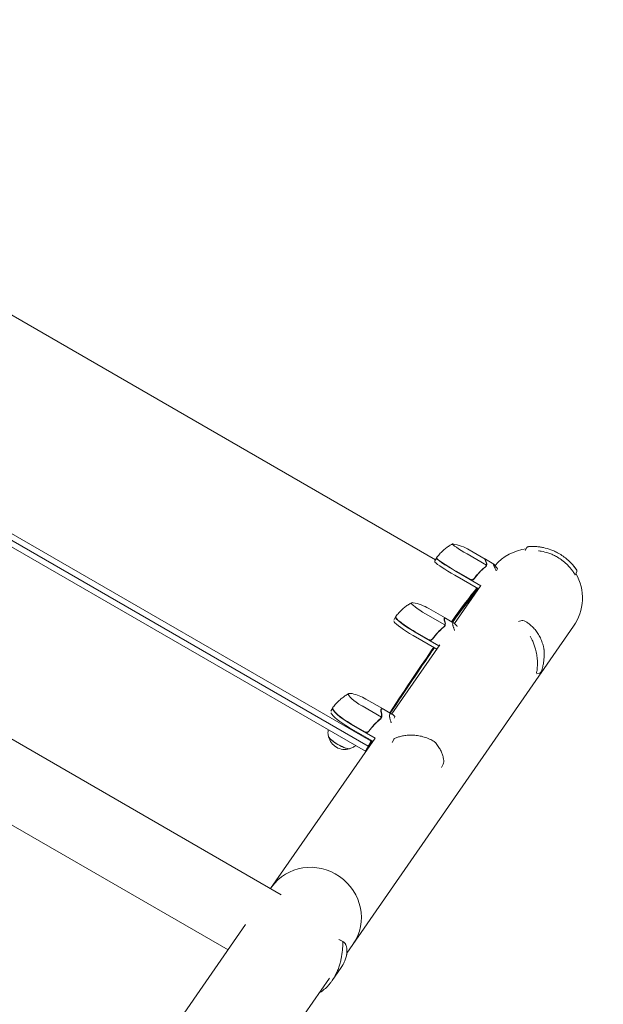
# Model space of a CAD drawing. Units: millimetres. Extents: x -8142 to 8142, y -8142 to 8142.
# Drawn here: x 2571 to 3167, y 3986 to 4993 of the extents above; entities that cross this region are included whole.
import ezdxf

# ---------------------------------------------------------------- set-up
doc = ezdxf.new("R2010")
doc.units = ezdxf.units.MM
doc.header["$LTSCALE"] = 20
doc.layers.add('2d', color=230, linetype='Continuous')

msp = doc.modelspace()

# ---------------------------------------------------------------- linework, layer by layer
at = {"layer": '2d', "lineweight": 0}
for p, q in [((2995.7, 4440.1), (2346.3, 4815.1)), ((2218.4, 4665.3), (2929.9, 4254.6)), ((2924.1, 4244.4), (2213.3, 4654.8)), ((2927, 4249.5), (2215.8, 4660.1)), ((2129.7, 4506.6), (2838, 4097.7)), ((3087.6, 4449.7), (3089.2, 4452.6)), ((2996.7, 4441.9), (2994.7, 4438.5)), ((3028.1, 4446.3), (3047.9, 4434.8)), ((3030.4, 4450.3), (3046.7, 4440.9)), ((3046.7, 4440.7), (3046.5, 4440.3)), ((3047, 4440.7), (3055.4, 4435.8)), ((3047.6, 4433.9), (3047.6, 4433.9)), ((3047.6, 4433.9), (3047.6, 4433.9)), ((3059.3, 4430.8), (3058.7, 4429.7)), ((3039.9, 4410.4), (3015.5, 4424.5)), ((3017.5, 4428), (3042.2, 4413.7)), ((3031.3, 4420.2), (3017.6, 4428.1)), ((3138.5, 4424.9), (3140.2, 4427.8)), ((3015.3, 4374.9), (3042.3, 4413.9)), ((3036.8, 4409.7), (3036.8, 4409.7)), ((2988.9, 4390.4), (3005.7, 4380.7)), ((2953.1, 4378.4), (2955, 4381.8)), ((2985.7, 4384.9), (3005.5, 4373.5)), ((3005, 4380.4), (3004.6, 4379.8)), ((3006, 4380.4), (3014.5, 4375.5)), ((3137, 4372.2), (2905.2, 4038)), ((3005.1, 4372.5), (3005.1, 4372.5)), ((3005.1, 4372.5), (3005.1, 4372.5)), ((3080.6, 4377.2), (3084, 4378.1)), ((2997.2, 4348.9), (2972.9, 4362.8)), ((2974.9, 4366.3), (2999.4, 4352.1)), ((2988.8, 4358.5), (2975, 4366.5)), ((2951.1, 4282.5), (3000.2, 4353.3)), ((3099.3, 4323.5), (3102.4, 4324.4)), ((2920.7, 4290.8), (2940.5, 4279.3)), ((2924.7, 4297.8), (2942.4, 4287.6)), ((2888.8, 4285.5), (2890.7, 4288.9)), ((2940.5, 4287.3), (2940, 4286.4)), ((2942.7, 4287.3), (2951.2, 4282.4)), ((2954.4, 4279.7), (2953.5, 4278.1)), ((2909.8, 4271.9), (2934.1, 4257.9)), ((2923.6, 4264.2), (2909.9, 4272.1)), ((2940.1, 4278.3), (2940.1, 4278.3)), ((2940.1, 4278.3), (2940.1, 4278.3)), ((2931.8, 4254.7), (2907.8, 4268.5)), ((2934.1, 4257.9), (2827.2, 4103.9)), ((2951.4, 4253.5), (2953.1, 4256.5)), ((3002, 4227.9), (3003.4, 4230.5)), ((2478.7, 4217.2), (2783.7, 4041.2)), ((2801.7, 4067.2), (973.2, 1431.2)), ((2897.1, 4051.7), (2901, 4049.7)), ((2898.1, 4051.4), (2901.8, 4049.4)), ((2898.5, 4028.4), (2898.5, 4028.4)), ((2899.3, 4023.1), (2890.2, 4009.9)), ((2887.3, 4012.2), (1056.6, 1373.3)), ((2890.1, 4009.9), (2890.1, 4009.9)), ((2877.3, 3997.8), (2877.7, 3997.7))]:
    msp.add_line(p, q, dxfattribs=at)
at = {"layer": '2d'}
msp.add_circle((0, 0), 8142, dxfattribs=at)
at = {"layer": '2d', "lineweight": 0}
for centre, radius, start, end in [((3005.4, 4407), 50, 60, 80.7622), ((3095.3, 4401.1), 50.8, 97.5665, 139.2286), ((3095.3, 4401.1), 50.8, 74.3366, 74.3666), ((3095.3, 4401.1), 50.8, 325.2503, 29.7561), ((2963.9, 4347.1), 50, 60, 79.5533), ((2899.7, 4254.5), 50, 60, 77.489), ((2903, 4263.2), 17, 193.8581, 286.1419)]:
    msp.add_arc(centre, radius, start, end, dxfattribs=at)
for centre, major_axis, ratio, start_param, end_param in [((3028.7, 4447.3), (15.6, -9), 0.067102, 3.141593, 4.712389), ((3028.7, 4447.3), (15.6, -9), 0.067102, 2.966408, 3.141593), ((3018.3, 4429.4), (-21.7, 12.5), 0.067102, 0, 1.570796), ((3018.4, 4429.6), (21.6, -12.5), 0.067102, 3.137843, 4.712389), ((3018.3, 4429.4), (-21.7, 12.5), 0.067102, 6.222107, 6.283185), ((3016.3, 4426), (21.7, -12.5), 0.067102, 3.425446, 4.712389), ((2987, 4387.1), (15.6, -9), 0.140733, 3.141592, 4.712388), ((2987, 4387.1), (15.6, -9), 0.140733, 2.764325, 3.141592), ((2976.8, 4369.5), (21.6, -12.5), 0.140733, 3.133667, 4.712388), ((2976.7, 4369.3), (-21.7, 12.5), 0.140733, 6.283185, 7.853981), ((2976.7, 4369.3), (-21.7, 12.5), 0.140733, 6.251734, 6.283185), ((2974.7, 4365.9), (21.7, -12.5), 0.140733, 3.425446, 4.712388), ((3084.6, 4376.2), (-0.6, -1.91), 0.956471, 3.141581, 3.141665), ((2922.5, 4294), (15.6, -9), 0.207814, 3.141592, 4.712388), ((2922.5, 4294), (15.6, -9), 0.207814, 2.558537, 3.141592), ((2910.4, 4273), (21.7, -12.5), 0.207814, 3.425446, 4.712388), ((2912.4, 4276.4), (-21.7, 12.5), 0.207814, 6.283185, 7.853981), ((2912.5, 4276.6), (21.6, -12.5), 0.207814, 3.129747, 4.712388), ((2912.4, 4276.4), (-21.7, 12.5), 0.207814, 6.259414, 6.283185), ((2897.4, 4253.5), (-10.8, 6.2), 0.207814, 0.057794, 3.083799), ((2897.4, 4253.5), (-10.7, 6.2), 0.207814, 0.220351, 1.570796), ((2897.4, 4253.5), (-10.7, 6.2), 0.207814, 1.570796, 2.921241), ((2954.9, 4255.5), (0.9, -1.78), 0.896752, 3.141591, 3.141696), ((2994.2, 4251.9), (1.52, 1.3), 0.654267, 6.282783, 6.283156), ((2869.9, 4076.3), (-41.7, 29), 0.959216, 3.141593, 6.283185), ((2869.9, 4076.3), (-41.7, 29), 0.959216, 3.141593, 6.283185)]:
    msp.add_ellipse(centre, major_axis=major_axis, ratio=ratio, start_param=start_param, end_param=end_param, dxfattribs=at)
for points, knots in [([(3013.1, 4456.4), (3012.1, 4455.8), (3011, 4455.2), (3008.8, 4453.7), (3007.7, 4453), (3005.4, 4451.2), (3004.3, 4450.3), (3002.1, 4448.2), (3001, 4447.1), (2998.9, 4444.8), (2997.9, 4443.5), (2996.9, 4442.2)], [3.10061045, 3.10061045, 3.10061045, 3.10061045, 3.10728083, 3.10728083, 3.11395121, 3.11395121, 3.12062159, 3.12062159, 3.12729197, 3.12729197, 3.13396235, 3.13396235, 3.13396235, 3.13396235]), ([(3089.2, 4452.6), (3089.3, 4452.8), (3089.4, 4453), (3089.7, 4453.3), (3089.9, 4453.4), (3090.2, 4453.5), (3090.3, 4453.6), (3090.5, 4453.6), (3090.6, 4453.6), (3090.6, 4453.6), (3090.7, 4453.6), (3090.7, 4453.6), (3090.7, 4453.6), (3090.7, 4453.6), (3090.8, 4453.6), (3090.8, 4453.6), (3090.8, 4453.6), (3090.8, 4453.6), (3090.8, 4453.6), (3090.8, 4453.6), (3090.8, 4453.6), (3090.8, 4453.6), (3090.8, 4453.6), (3090.8, 4453.6), (3090.8, 4453.6), (3090.8, 4453.6), (3090.8, 4453.6), (3090.8, 4453.6), (3090.8, 4453.6), (3090.8, 4453.6), (3090.8, 4453.6), (3090.8, 4453.6)], [0, 0, 0, 0, 0.64491, 0.64491, 1.294996, 1.294996, 1.62735, 1.62735, 1.797925, 1.797925, 1.883788, 1.883788, 1.926809, 1.926809, 1.948392, 1.948392, 1.959454, 1.959454, 1.963608, 1.963608, 1.96561, 1.96561, 1.966611, 1.966611, 1.967614, 1.967614, 1.969638, 1.969638, 1.985814, 1.985814, 2.00848, 2.00848, 2.00848, 2.00848]), ([(3090.8, 4453.6), (3090.8, 4453.6), (3090.8, 4453.6), (3090.8, 4453.6), (3090.8, 4453.6), (3090.9, 4453.7), (3091, 4453.7), (3091.2, 4453.7), (3091.3, 4453.7), (3091.4, 4453.7)], [0.000329727, 0.000329727, 0.000329727, 0.000329727, 0.000443552, 0.000443552, 0.000887104, 0.000887104, 0.001330657, 0.001330657, 0.001774209, 0.001774209, 0.001774209, 0.001774209]), ([(3091.4, 4453.7), (3093.8, 4453.8), (3096.2, 4453.8), (3099.9, 4453.6), (3101.1, 4453.5), (3103, 4453.2), (3103.7, 4453.1), (3104.9, 4452.9), (3105.6, 4452.8), (3108.8, 4452.1), (3111.3, 4451.4), (3115.1, 4450), (3116.4, 4449.4), (3118.3, 4448.6), (3118.9, 4448.3), (3120.2, 4447.6), (3120.8, 4447.3), (3121.4, 4447)], [0, 0, 0, 0, 0.00842341, 0.00842341, 0.01263512, 0.01263512, 0.01474097, 0.01474097, 0.01684682, 0.01684682, 0.02527023, 0.02527023, 0.02948194, 0.02948194, 0.03158779, 0.03158779, 0.03369364, 0.03369364, 0.03369364, 0.03369364]), ([(2996.9, 4442.2), (2996.9, 4442.2), (2996.9, 4442.2), (2996.9, 4442.2), (2996.9, 4442.2), (2996.9, 4442.2), (2996.8, 4442.2), (2996.8, 4442.1), (2996.8, 4442.1), (2996.8, 4442.1), (2996.8, 4442.1), (2996.8, 4442.1)], [3.133962353, 3.133962353, 3.133962353, 3.133962353, 3.134738466, 3.134738466, 3.13551458, 3.13551458, 3.136290693, 3.136290693, 3.137066806, 3.137066806, 3.13784292, 3.13784292, 3.13784292, 3.13784292]), ([(3047.7, 4437.2), (3047.4, 4438), (3047.1, 4438.7), (3046.6, 4439.9), (3046.5, 4440.3), (3046.5, 4440.6)], [0, 0, 0, 0, 0.00517024, 0.00517024, 0.01034048, 0.01034048, 0.01034048, 0.01034048]), ([(3101.3, 4449.4), (3101.5, 4449.4), (3101.7, 4449.4), (3102.6, 4449.2), (3103.2, 4449.1), (3106.5, 4448.5), (3109.1, 4447.9), (3112.4, 4446.7), (3113, 4446.5), (3114.4, 4445.9), (3115, 4445.7), (3117, 4444.8), (3118.2, 4444.2), (3119.5, 4443.5)], [0.01678452, 0.01678452, 0.01678452, 0.01678452, 0.01751949, 0.01751949, 0.01966686, 0.01966686, 0.02825633, 0.02825633, 0.0304037, 0.0304037, 0.03255106, 0.03255106, 0.0368458, 0.0368458, 0.0368458, 0.0368458]), ([(3119.5, 4443.5), (3121.1, 4442.5), (3122.8, 4441.5), (3125.1, 4439.8), (3125.9, 4439.2), (3127.5, 4438), (3128.2, 4437.4), (3130.4, 4435.4), (3131.7, 4434), (3133.6, 4431.9), (3134.2, 4431.1), (3135.4, 4429.6), (3136, 4428.8), (3136.5, 4428.1)], [0.0368458, 0.0368458, 0.0368458, 0.0368458, 0.04265779, 0.04265779, 0.04556378, 0.04556378, 0.04846978, 0.04846978, 0.05428177, 0.05428177, 0.05718776, 0.05718776, 0.06009375, 0.06009375, 0.06009375, 0.06009375]), ([(3121.4, 4447), (3123.1, 4446), (3124.8, 4445), (3128, 4442.7), (3129.5, 4441.5), (3131.7, 4439.6), (3132.4, 4438.9), (3133.8, 4437.5), (3134.5, 4436.8), (3136.5, 4434.7), (3137.7, 4433.2), (3138.8, 4431.7)], [0.03369364, 0.03369364, 0.03369364, 0.03369364, 0.03954639, 0.03954639, 0.04539913, 0.04539913, 0.04832551, 0.04832551, 0.05125188, 0.05125188, 0.05710462, 0.05710462, 0.05710462, 0.05710462]), ([(3046.8, 4433), (3044.7, 4431.3), (3042.7, 4429.5), (3038.8, 4425.5), (3037, 4423.4), (3035.3, 4421)], [0, 0, 0, 0, 0.00859307, 0.00859307, 0.01718614, 0.01718614, 0.01718614, 0.01718614]), ([(3035.3, 4420.8), (3037, 4423.1), (3038.9, 4425.3), (3041.3, 4427.8), (3041.8, 4428.3), (3042.8, 4429.3), (3043.3, 4429.8), (3044.9, 4431.2), (3045.9, 4432.1), (3047, 4432.9)], [0.00267622, 0.00267622, 0.00267622, 0.00267622, 0.01136401, 0.01136401, 0.01353595, 0.01353595, 0.0157079, 0.0157079, 0.0200518, 0.0200518, 0.0200518, 0.0200518]), ([(3046.9, 4432.9), (3046.8, 4432.8), (3046.6, 4432.7), (3046.3, 4432.5), (3046.1, 4432.3), (3045.6, 4432), (3045.4, 4431.8), (3044.9, 4431.4), (3044.6, 4431.1), (3044.3, 4430.9)], [0, 0, 0, 0, 0.001420993, 0.001420993, 0.002841985, 0.002841985, 0.004262978, 0.004262978, 0.005683971, 0.005683971, 0.005683971, 0.005683971]), ([(3047, 4433), (3047.1, 4433.1), (3047.2, 4433.2), (3047.4, 4433.4), (3047.5, 4433.4), (3047.6, 4433.6), (3047.7, 4433.7), (3047.7, 4433.8)], [0, 0, 0, 0, 0.000837367, 0.000837367, 0.001256051, 0.001256051, 0.001674734, 0.001674734, 0.001674734, 0.001674734]), ([(3048, 4435.3), (3048, 4435.6), (3048, 4435.9), (3048, 4436.4), (3048, 4436.6), (3047.9, 4436.9), (3047.8, 4437.1), (3047.7, 4437.2)], [0, 0, 0, 0, 0.00218234, 0.00218234, 0.003273511, 0.003273511, 0.004364681, 0.004364681, 0.004364681, 0.004364681]), ([(3047.7, 4434.2), (3047.7, 4434.3), (3047.7, 4434.3), (3047.8, 4434.5), (3047.9, 4434.6), (3047.9, 4434.8), (3047.9, 4434.9), (3048, 4435.1), (3048, 4435.2), (3048, 4435.3)], [0.000360494, 0.000360494, 0.000360494, 0.000360494, 0.000526793, 0.000526793, 0.001053586, 0.001053586, 0.00158038, 0.00158038, 0.002107173, 0.002107173, 0.002107173, 0.002107173]), ([(3048.2, 4435.1), (3048.2, 4435), (3048.1, 4434.9), (3048.1, 4434.8), (3048.1, 4434.6), (3048, 4434.4), (3048, 4434.3), (3047.9, 4434.1), (3047.8, 4433.9), (3047.7, 4433.8)], [0, 0, 0, 0, 0.00051115, 0.00051115, 0.001022301, 0.001022301, 0.001533451, 0.001533451, 0.002044601, 0.002044601, 0.002044601, 0.002044601]), ([(3047.9, 4437.1), (3048, 4437), (3048.1, 4436.8), (3048.1, 4436.6), (3048.1, 4436.5), (3048.2, 4436.3), (3048.2, 4436.3), (3048.2, 4436.2), (3048.2, 4436.1), (3048.2, 4436.1), (3048.2, 4436.1), (3048.2, 4436.1), (3048.2, 4435.8), (3048.2, 4435.4), (3048.2, 4435.1)], [0, 0, 0, 0, 0.25, 0.25, 0.375, 0.375, 0.4375, 0.46875, 0.484375, 0.492187, 0.492187, 0.5, 0.5, 1, 1, 1, 1]), ([(3057.6, 4429.6), (3057.2, 4430.6), (3056.8, 4431.4), (3056.3, 4432.5), (3056.2, 4432.8), (3056, 4433.3), (3055.9, 4433.5), (3055.8, 4433.7), (3055.7, 4433.8), (3055.7, 4433.9), (3055.3, 4435), (3055.1, 4435.6), (3055.3, 4435.9), (3055.4, 4435.8), (3055.6, 4435.6), (3055.7, 4435.5), (3055.9, 4435.4), (3056, 4435.3), (3056.1, 4435.1), (3056.2, 4435.1), (3056.2, 4435), (3056.8, 4434.3), (3057.7, 4433.2), (3058.8, 4431.6)], [0, 0, 0, 0, 0.125, 0.125, 0.1875, 0.1875, 0.21875, 0.234375, 0.234375, 0.25, 0.25, 0.5, 0.5, 0.625, 0.625, 0.6875, 0.6875, 0.71875, 0.734375, 0.734375, 0.75, 0.75, 1, 1, 1, 1]), ([(3137, 4434), (3137.2, 4433.8), (3137.3, 4433.6), (3137.7, 4433.2), (3137.9, 4433), (3138.5, 4432.1), (3138.9, 4431.5), (3139.5, 4430.7), (3139.8, 4430.4), (3139.9, 4430.1), (3139.9, 4430.1), (3139.9, 4430.1)], [0, 0, 0, 0, 1.653227, 1.653227, 4.133423, 4.133423, 10.761871, 10.761871, 17.248185, 17.248185, 17.5566, 17.5566, 17.5566, 17.5566]), ([(3138.8, 4431.7), (3139, 4431.4), (3139.2, 4431.2), (3139.4, 4430.9), (3139.4, 4430.9), (3139.5, 4430.7), (3139.5, 4430.7), (3139.5, 4430.7)], [0, 0, 0, 0, 0.000903926, 0.000903926, 0.001355889, 0.001355889, 0.001807852, 0.001807852, 0.001807852, 0.001807852]), ([(3139.5, 4430.7), (3139.8, 4430.3), (3140, 4430.1), (3140.1, 4429.9), (3140.1, 4429.9), (3139.9, 4430.1), (3139.8, 4430.2), (3139.7, 4430.5), (3139.6, 4430.6), (3139.5, 4430.7)], [0, 0, 0, 0, 0.00672717, 0.00672717, 0.01345434, 0.01345434, 0.01681793, 0.01681793, 0.01874554, 0.01874554, 0.01874554, 0.01874554]), ([(3035.3, 4420.8), (3035.2, 4420.6), (3035.1, 4420.5), (3034.8, 4420.2), (3034.7, 4420.1), (3034.4, 4419.9), (3034.2, 4419.8), (3033.9, 4419.7), (3033.7, 4419.6), (3033.3, 4419.6), (3033.2, 4419.5), (3032.8, 4419.5), (3032.6, 4419.5), (3032.2, 4419.6), (3032.1, 4419.6), (3031.7, 4419.8), (3031.6, 4419.8), (3031.4, 4419.9)], [0, 0, 0, 0, 0.000547232, 0.000547232, 0.001094464, 0.001094464, 0.001641696, 0.001641696, 0.002188928, 0.002188928, 0.002736159, 0.002736159, 0.003283391, 0.003283391, 0.003830623, 0.003830623, 0.004377855, 0.004377855, 0.004377855, 0.004377855]), ([(3035.3, 4421), (3035.1, 4420.8), (3034.9, 4420.6), (3034.6, 4420.3), (3034.4, 4420.3), (3034.2, 4420.1), (3034.1, 4420.1), (3033.7, 4419.9), (3033.4, 4419.8), (3033, 4419.8), (3032.9, 4419.8), (3032.6, 4419.8), (3032.4, 4419.8), (3032.3, 4419.9)], [0, 0, 0, 0, 0.000839577, 0.000839577, 0.001259366, 0.001259366, 0.001679155, 0.001679155, 0.002518732, 0.002518732, 0.002938521, 0.002938521, 0.00335831, 0.00335831, 0.00335831, 0.00335831]), ([(3035.9, 4421.9), (3035.9, 4421.9), (3036, 4421.9), (3036, 4422), (3036, 4422), (3036.1, 4422.1)], [0.0030788736, 0.0030788736, 0.0030788736, 0.0030788736, 0.0034896044, 0.0034896044, 0.0039881193, 0.0039881193, 0.0039881193, 0.0039881193]), ([(3037, 4423.3), (3036.9, 4423.2), (3036.9, 4423.1), (3036.7, 4422.9), (3036.5, 4422.7), (3036.3, 4422.4), (3036.2, 4422.2), (3036.1, 4422.1)], [0.014209785, 0.014209785, 0.014209785, 0.014209785, 0.014656169, 0.014656169, 0.015703038, 0.015703038, 0.016749907, 0.016749907, 0.016749907, 0.016749907]), ([(3138, 4425.7), (3138, 4425.7), (3137.9, 4425.9), (3137.8, 4426.1), (3137.7, 4426.2), (3137.6, 4426.3), (3137.6, 4426.4), (3137.2, 4427), (3136.9, 4427.5), (3136.5, 4428.1)], [0, 0, 0, 0, 0.001035805, 0.001035805, 0.001553707, 0.001553707, 0.002071609, 0.002071609, 0.004143218, 0.004143218, 0.004143218, 0.004143218]), ([(3138, 4425.7), (3138.3, 4425.3), (3138.4, 4425), (3138.5, 4424.9), (3138.5, 4424.9), (3138.5, 4424.9)], [0.002165612, 0.002165612, 0.002165612, 0.002165612, 0.009105873, 0.009105873, 0.011921924, 0.011921924, 0.011921924, 0.011921924]), ([(3140.1, 4429.9), (3140.1, 4429.9), (3140.1, 4429.9), (3140.1, 4429.9), (3140.1, 4429.9), (3140.1, 4429.9), (3140.1, 4429.9), (3140.1, 4429.9), (3140.1, 4429.9), (3140.1, 4429.9), (3140.1, 4429.9), (3140.1, 4429.9), (3140.1, 4429.9), (3140.1, 4429.9), (3140.1, 4429.9), (3140.1, 4429.9), (3140.1, 4429.9), (3140.1, 4429.9), (3140.1, 4429.9), (3140.1, 4429.9), (3140.1, 4429.9), (3140.1, 4429.9), (3140.1, 4429.9), (3140.1, 4429.9), (3140.1, 4429.8), (3140.1, 4429.8), (3140.2, 4429.7), (3140.3, 4429.5), (3140.4, 4429.3), (3140.4, 4428.9), (3140.4, 4428.6), (3140.3, 4428.2), (3140.3, 4428), (3140.2, 4427.8)], [0, 0, 0, 0, 0.00015, 0.00015, 0.000652, 0.000652, 0.001655, 0.001655, 0.003914, 0.003914, 0.100328, 0.100328, 0.357431, 0.357431, 0.700234, 0.700234, 0.958323, 0.958323, 0.990994, 0.990994, 1.00738, 1.00738, 1.023614, 1.023614, 1.067194, 1.067194, 1.227572, 1.227572, 1.877798, 1.877798, 2.527587, 2.527587, 3.177733, 3.177733, 3.177733, 3.177733]), ([(3037.5, 4409.1), (3037.1, 4408.2), (3036.6, 4407.4), (3035.6, 4405.7), (3035.1, 4404.9), (3034.6, 4404)], [-0.7076056, -0.7076056, -0.7076056, -0.7076056, -0.4200001, -0.4200001, -0.1198654, -0.1198654, -0.1198654, -0.1198654]), ([(2971.5, 4396.3), (2970.5, 4395.7), (2969.4, 4395.1), (2967.2, 4393.7), (2966.1, 4392.9), (2963.8, 4391.2), (2962.7, 4390.2), (2960.5, 4388.2), (2959.4, 4387.1), (2957.3, 4384.7), (2956.2, 4383.5), (2955.3, 4382.2)], [3.05488766, 3.05488766, 3.05488766, 3.05488766, 3.06900304, 3.06900304, 3.08311843, 3.08311843, 3.09723381, 3.09723381, 3.1113492, 3.1113492, 3.12546459, 3.12546459, 3.12546459, 3.12546459]), ([(2955.3, 4382.2), (2955.3, 4382.2), (2955.3, 4382.2), (2955.2, 4382.1), (2955.2, 4382.1), (2955.2, 4382.1), (2955.2, 4382.1), (2955.2, 4382.1), (2955.2, 4382.1), (2955.2, 4382), (2955.2, 4382), (2955.2, 4382)], [3.125464586, 3.125464586, 3.125464586, 3.125464586, 3.127105087, 3.127105087, 3.128745588, 3.128745588, 3.130386089, 3.130386089, 3.132026591, 3.132026591, 3.133667092, 3.133667092, 3.133667092, 3.133667092]), ([(3005, 4380.9), (3005.3, 4380.9), (3005.6, 4380.8), (3006.1, 4380.4), (3006.3, 4380.3), (3006.5, 4380.1)], [0, 0, 0, 0, 0.005170242, 0.005170242, 0.007213777, 0.007213777, 0.007213777, 0.007213777]), ([(3004.4, 4371.6), (3002.2, 4369.8), (3000.2, 4367.9), (2996.3, 4363.9), (2994.4, 4361.7), (2992.7, 4359.4)], [0, 0, 0, 0, 0.00859307, 0.00859307, 0.01718614, 0.01718614, 0.01718614, 0.01718614]), ([(2992.7, 4359.1), (2994.5, 4361.5), (2996.3, 4363.7), (2998.8, 4366.2), (2999.3, 4366.7), (3000.3, 4367.7), (3000.8, 4368.2), (3002.4, 4369.7), (3003.5, 4370.6), (3004.5, 4371.5)], [0.00267622, 0.00267622, 0.00267622, 0.00267622, 0.01136401, 0.01136401, 0.01353595, 0.01353595, 0.0157079, 0.0157079, 0.0200518, 0.0200518, 0.0200518, 0.0200518]), ([(3004.6, 4371.6), (3004.5, 4371.6), (3004.3, 4371.5), (3004.1, 4371.4), (3004.1, 4371.3), (3004.1, 4371.3)], [0, 0, 0, 0, 0.001420993, 0.001420993, 0.001672609, 0.001672609, 0.001672609, 0.001672609]), ([(3005.5, 4376.2), (3005.2, 4377.1), (3005, 4377.9), (3004.7, 4379.2), (3004.6, 4379.7), (3004.6, 4380.1)], [0, 0, 0, 0, 0.00517024, 0.00517024, 0.01034048, 0.01034048, 0.01034048, 0.01034048]), ([(3004.7, 4371.7), (3004.8, 4371.7), (3004.9, 4371.8), (3005, 4372), (3005.1, 4372.1), (3005.2, 4372.2), (3005.3, 4372.3), (3005.3, 4372.4)], [0, 0, 0, 0, 0.000837367, 0.000837367, 0.001256051, 0.001256051, 0.001674734, 0.001674734, 0.001674734, 0.001674734]), ([(3005.2, 4372.7), (3005.3, 4372.8), (3005.3, 4372.9), (3005.4, 4373.1), (3005.5, 4373.2), (3005.5, 4373.5), (3005.6, 4373.6), (3005.6, 4373.8), (3005.6, 4373.9), (3005.6, 4374)], [0.000199283, 0.000199283, 0.000199283, 0.000199283, 0.000526793, 0.000526793, 0.001053586, 0.001053586, 0.00158038, 0.00158038, 0.002107173, 0.002107173, 0.002107173, 0.002107173]), ([(3005.8, 4373.8), (3005.8, 4373.7), (3005.8, 4373.6), (3005.7, 4373.4), (3005.7, 4373.3), (3005.6, 4373.1), (3005.6, 4372.9), (3005.5, 4372.7), (3005.4, 4372.5), (3005.3, 4372.4)], [0, 0, 0, 0, 0.00051115, 0.00051115, 0.001022301, 0.001022301, 0.001533451, 0.001533451, 0.002044601, 0.002044601, 0.002044601, 0.002044601]), ([(3005.6, 4374), (3005.7, 4374.4), (3005.7, 4374.7), (3005.7, 4375.2), (3005.7, 4375.4), (3005.6, 4375.8), (3005.6, 4376), (3005.5, 4376.2)], [0, 0, 0, 0, 0.00218234, 0.00218234, 0.003273511, 0.003273511, 0.004364681, 0.004364681, 0.004364681, 0.004364681]), ([(3005.7, 4376.1), (3005.8, 4375.9), (3005.8, 4375.7), (3005.9, 4375.4), (3005.9, 4375.3), (3005.9, 4375.2), (3005.9, 4375.1), (3005.9, 4375), (3005.9, 4375), (3005.9, 4375), (3005.9, 4374.9), (3005.9, 4374.9), (3005.9, 4374.6), (3005.9, 4374.2), (3005.8, 4373.8)], [0, 0, 0, 0, 0.25, 0.25, 0.375, 0.375, 0.4375, 0.46875, 0.484375, 0.492187, 0.492187, 0.5, 0.5, 1, 1, 1, 1]), ([(3015.3, 4368.3), (3014.9, 4369.4), (3014.5, 4370.3), (3014.1, 4371.5), (3014, 4371.9), (3013.8, 4372.4), (3013.8, 4372.6), (3013.7, 4372.9), (3013.7, 4373), (3013.6, 4373.1), (3013.3, 4374.4), (3013.3, 4375.2), (3013.6, 4375.7), (3013.7, 4375.8), (3014.1, 4375.7), (3014.2, 4375.7), (3014.4, 4375.6), (3014.5, 4375.5), (3014.7, 4375.4), (3014.7, 4375.4), (3014.8, 4375.3), (3015.5, 4374.8), (3016.5, 4373.8), (3017.7, 4372.5)], [0, 0, 0, 0, 0.125, 0.125, 0.1875, 0.1875, 0.21875, 0.234375, 0.234375, 0.25, 0.25, 0.5, 0.5, 0.625, 0.625, 0.6875, 0.6875, 0.71875, 0.734375, 0.734375, 0.75, 0.75, 1, 1, 1, 1]), ([(3084, 4378.1), (3084.2, 4378.2), (3084.5, 4378.2), (3084.9, 4378.2), (3085.1, 4378.2), (3085.2, 4378.1)], [0, 0, 0, 0, 0.658113, 0.658113, 1.233211, 1.233211, 1.233211, 1.233211]), ([(3085.2, 4378.1), (3086, 4377.9), (3086.9, 4377.5), (3088.7, 4376.6), (3089.7, 4376), (3091.7, 4374.6), (3092.7, 4373.7), (3094.8, 4371.9), (3095.8, 4370.8), (3097.9, 4368.5), (3098.9, 4367.2), (3100.8, 4364.4), (3101.7, 4363), (3103.3, 4359.9), (3104, 4358.2), (3105.2, 4354.9), (3105.8, 4353.2), (3106.3, 4351), (3106.4, 4350.5), (3106.5, 4350.1)], [0, 0, 0, 0, 7.101764, 7.101764, 14.14028, 14.14028, 21.112912, 21.112912, 28.086977, 28.086977, 34.955069, 34.955069, 41.604866, 41.604866, 47.990116, 47.990116, 54.126264, 54.126264, 55.598211, 55.598211, 55.598211, 55.598211]), ([(3092.5, 4362), (3093.5, 4360.3), (3094.4, 4358.6), (3095.5, 4356.2), (3095.7, 4355.5), (3096.3, 4354.2), (3096.5, 4353.5), (3097.3, 4351.5), (3097.7, 4350.1), (3098.1, 4348.7)], [0.02226832, 0.02226832, 0.02226832, 0.02226832, 0.02825633, 0.02825633, 0.0304037, 0.0304037, 0.03255106, 0.03255106, 0.0368458, 0.0368458, 0.0368458, 0.0368458]), ([(2994.8, 4350.2), (2994, 4349), (2993.1, 4347.8), (2980, 4328.8), (2965.7, 4307.7), (2949.6, 4283.3)], [0.4768357, 0.4768357, 0.4768357, 0.4768357, 0.5, 0.5, 0.8361155, 0.8361155, 0.8361155, 0.8361155]), ([(2992.7, 4359.1), (2992.6, 4359), (2992.5, 4358.8), (2992.3, 4358.6), (2992.1, 4358.5), (2991.8, 4358.2), (2991.6, 4358.2), (2991.3, 4358), (2991.1, 4358), (2990.8, 4357.9), (2990.6, 4357.9), (2990.2, 4357.9), (2990, 4357.9), (2989.7, 4357.9), (2989.5, 4358), (2989.1, 4358.1), (2989, 4358.2), (2988.8, 4358.3)], [0, 0, 0, 0, 0.000547232, 0.000547232, 0.001094464, 0.001094464, 0.001641696, 0.001641696, 0.002188928, 0.002188928, 0.002736159, 0.002736159, 0.003283391, 0.003283391, 0.003830623, 0.003830623, 0.004377855, 0.004377855, 0.004377855, 0.004377855]), ([(2992.7, 4359.4), (2992.5, 4359.1), (2992.3, 4358.9), (2992, 4358.7), (2991.9, 4358.6), (2991.6, 4358.5), (2991.5, 4358.4), (2991.1, 4358.2), (2990.8, 4358.2), (2990.4, 4358.1), (2990.3, 4358.1), (2990, 4358.1), (2989.9, 4358.1), (2989.7, 4358.2)], [0, 0, 0, 0, 0.000839577, 0.000839577, 0.001259366, 0.001259366, 0.001679155, 0.001679155, 0.002518732, 0.002518732, 0.002938521, 0.002938521, 0.00335831, 0.00335831, 0.00335831, 0.00335831]), ([(3106.5, 4350.1), (3106.6, 4349.9), (3106.6, 4349.7), (3106.6, 4349.4), (3106.6, 4349.3), (3106.7, 4349.1), (3106.7, 4349), (3106.7, 4348.6), (3106.8, 4348.4), (3106.8, 4348.3)], [0, 0, 0, 0, 0.673079, 0.673079, 0.834485, 0.834485, 1.321904, 1.321904, 1.930108, 1.930108, 1.930108, 1.930108]), ([(3098.1, 4348.7), (3098.6, 4346.9), (3099, 4345), (3099.5, 4342.1), (3099.7, 4341.2), (3099.9, 4339.2), (3100, 4338.3), (3100.1, 4335.4), (3100.1, 4333.5), (3100, 4330.7), (3099.9, 4329.8), (3099.7, 4327.9), (3099.6, 4327), (3099.4, 4326.1)], [0.0368458, 0.0368458, 0.0368458, 0.0368458, 0.04265779, 0.04265779, 0.04556378, 0.04556378, 0.04846978, 0.04846978, 0.05428177, 0.05428177, 0.05718776, 0.05718776, 0.06009375, 0.06009375, 0.06009375, 0.06009375]), ([(3106.8, 4348.3), (3106.9, 4346.5), (3107, 4344.9), (3107, 4341.7), (3106.9, 4340.2), (3106.6, 4337.3), (3106.5, 4335.9), (3106.1, 4333.4), (3105.8, 4332.2), (3105.4, 4330.2), (3105.1, 4329.3), (3104.7, 4327.7), (3104.5, 4327.1), (3104.1, 4326.1), (3103.9, 4325.7), (3103.4, 4325), (3103.3, 4324.9), (3103, 4324.6), (3102.7, 4324.5), (3102.4, 4324.4)], [0, 0, 0, 0, 6.446427, 6.446427, 13.032512, 13.032512, 19.775422, 19.775422, 26.569164, 26.569164, 33.302604, 33.302604, 39.953233, 39.953233, 46.819564, 46.819564, 48.338334, 48.338334, 49.93592, 49.93592, 49.93592, 49.93592]), ([(3099.1, 4324.2), (3099.1, 4324.3), (3099.1, 4324.4), (3099.2, 4324.9), (3099.3, 4325.5), (3099.4, 4326.1)], [0.001691339, 0.001691339, 0.001691339, 0.001691339, 0.002071609, 0.002071609, 0.004143218, 0.004143218, 0.004143218, 0.004143218]), ([(2907.3, 4303.4), (2906.3, 4302.8), (2905.2, 4302.2), (2903, 4300.8), (2901.9, 4300), (2899.6, 4298.3), (2898.5, 4297.4), (2896.3, 4295.3), (2895.2, 4294.2), (2893, 4291.9), (2892, 4290.7), (2891, 4289.3)], [3.011803, 3.011803, 3.011803, 3.011803, 3.0329398, 3.0329398, 3.0540765, 3.0540765, 3.0752132, 3.0752132, 3.0963499, 3.0963499, 3.1174866, 3.1174866, 3.1174866, 3.1174866]), ([(2891, 4289.3), (2891, 4289.3), (2891, 4289.3), (2891, 4289.3), (2891, 4289.3), (2891, 4289.3), (2890.9, 4289.2), (2890.9, 4289.2), (2890.9, 4289.2), (2890.9, 4289.2), (2890.9, 4289.2), (2890.9, 4289.2)], [3.11748662, 3.11748662, 3.11748662, 3.11748662, 3.11993872, 3.11993872, 3.12239081, 3.12239081, 3.1248429, 3.1248429, 3.127295, 3.127295, 3.12974709, 3.12974709, 3.12974709, 3.12974709]), ([(2940.7, 4282.3), (2940.4, 4283.3), (2940.2, 4284.2), (2940, 4285.7), (2940, 4286.3), (2940, 4286.8)], [0, 0, 0, 0, 0.00517024, 0.00517024, 0.01034048, 0.01034048, 0.01034048, 0.01034048]), ([(2940.2, 4278.5), (2940.2, 4278.6), (2940.3, 4278.7), (2940.4, 4278.9), (2940.4, 4279.1), (2940.5, 4279.3), (2940.6, 4279.5), (2940.6, 4279.7), (2940.6, 4279.8), (2940.7, 4279.9)], [0.000135989, 0.000135989, 0.000135989, 0.000135989, 0.000526793, 0.000526793, 0.001053586, 0.001053586, 0.00158038, 0.00158038, 0.002107173, 0.002107173, 0.002107173, 0.002107173]), ([(2940.8, 4279.7), (2940.8, 4279.6), (2940.8, 4279.5), (2940.7, 4279.3), (2940.7, 4279.2), (2940.6, 4278.9), (2940.6, 4278.8), (2940.4, 4278.5), (2940.4, 4278.4), (2940.3, 4278.2)], [0, 0, 0, 0, 0.00051115, 0.00051115, 0.001022301, 0.001022301, 0.001533451, 0.001533451, 0.002044601, 0.002044601, 0.002044601, 0.002044601]), ([(2940.7, 4288), (2941, 4288.1), (2941.4, 4288), (2942.3, 4287.7), (2942.8, 4287.4), (2943.4, 4287)], [0, 0, 0, 0, 0.00517024, 0.00517024, 0.01034048, 0.01034048, 0.01034048, 0.01034048]), ([(2940.7, 4279.9), (2940.7, 4280.3), (2940.8, 4280.7), (2940.8, 4281.3), (2940.8, 4281.5), (2940.7, 4281.9), (2940.7, 4282.1), (2940.7, 4282.3)], [0, 0, 0, 0, 0.00218234, 0.00218234, 0.003273511, 0.003273511, 0.004364681, 0.004364681, 0.004364681, 0.004364681]), ([(2940.9, 4282.2), (2940.9, 4282), (2941, 4281.8), (2941, 4281.5), (2941, 4281.4), (2941, 4281.2), (2941, 4281.2), (2941, 4281.1), (2941, 4281), (2941, 4281), (2941, 4281), (2941, 4281), (2941, 4280.5), (2940.9, 4280.1), (2940.8, 4279.7)], [0, 0, 0, 0, 0.25, 0.25, 0.375, 0.375, 0.4375, 0.46875, 0.484375, 0.492187, 0.492187, 0.5, 0.5, 1, 1, 1, 1]), ([(2950.3, 4274.2), (2949.9, 4275.3), (2949.6, 4276.3), (2949.3, 4277.7), (2949.2, 4278.1), (2949.1, 4278.7), (2949, 4278.9), (2949, 4279.2), (2948.9, 4279.4), (2948.9, 4279.5), (2948.7, 4280.9), (2948.7, 4281.9), (2949.2, 4282.6), (2949.4, 4282.8), (2949.8, 4282.9), (2950, 4282.9), (2950.2, 4282.8), (2950.4, 4282.8), (2950.5, 4282.7), (2950.6, 4282.7), (2950.6, 4282.7), (2951.5, 4282.3), (2952.5, 4281.6), (2953.8, 4280.4)], [0, 0, 0, 0, 0.125, 0.125, 0.1875, 0.1875, 0.21875, 0.234375, 0.234375, 0.25, 0.25, 0.5, 0.5, 0.625, 0.625, 0.6875, 0.6875, 0.71875, 0.734375, 0.734375, 0.75, 0.75, 1, 1, 1, 1]), ([(2939.3, 4277.4), (2937.1, 4275.6), (2935.1, 4273.7), (2931.1, 4269.5), (2929.3, 4267.4), (2927.6, 4265)], [0, 0, 0, 0, 0.00859307, 0.00859307, 0.01718614, 0.01718614, 0.01718614, 0.01718614]), ([(2927.6, 4264.8), (2929.3, 4267.1), (2931.2, 4269.3), (2933.7, 4271.9), (2934.2, 4272.4), (2935.2, 4273.5), (2935.8, 4274), (2937.3, 4275.4), (2938.4, 4276.4), (2939.5, 4277.3)], [0.00267622, 0.00267622, 0.00267622, 0.00267622, 0.01136401, 0.01136401, 0.01353595, 0.01353595, 0.0157079, 0.0157079, 0.0200518, 0.0200518, 0.0200518, 0.0200518]), ([(2939.7, 4277.6), (2939.8, 4277.6), (2939.9, 4277.7), (2940, 4277.9), (2940.1, 4277.9), (2940.2, 4278), (2940.2, 4278.1), (2940.3, 4278.2)], [0, 0, 0, 0, 0.000837367, 0.000837367, 0.001256051, 0.001256051, 0.001674734, 0.001674734, 0.001674734, 0.001674734]), ([(2886, 4266.3), (2886, 4266.2), (2886, 4266.1), (2885.9, 4265), (2885.9, 4264.1), (2885.9, 4262.4), (2886.1, 4261.6), (2886.3, 4260.2), (2886.5, 4259.6), (2886.6, 4259)], [3.2264867, 3.2264867, 3.2264867, 3.2264867, 3.23116, 3.23116, 3.2747547, 3.2747547, 3.3183494, 3.3183494, 3.361944, 3.361944, 3.361944, 3.361944]), ([(2927.6, 4264.8), (2927.5, 4264.6), (2927.4, 4264.5), (2927.1, 4264.2), (2927, 4264.1), (2926.7, 4263.9), (2926.5, 4263.8), (2926.2, 4263.7), (2926, 4263.6), (2925.6, 4263.5), (2925.5, 4263.5), (2925.1, 4263.5), (2924.9, 4263.5), (2924.5, 4263.6), (2924.4, 4263.6), (2924, 4263.7), (2923.8, 4263.8), (2923.7, 4263.9)], [0, 0, 0, 0, 0.000547232, 0.000547232, 0.001094464, 0.001094464, 0.001641696, 0.001641696, 0.002188928, 0.002188928, 0.002736159, 0.002736159, 0.003283391, 0.003283391, 0.003830623, 0.003830623, 0.004377855, 0.004377855, 0.004377855, 0.004377855]), ([(2927.6, 4265), (2927.4, 4264.8), (2927.2, 4264.6), (2926.9, 4264.3), (2926.7, 4264.2), (2926.5, 4264.1), (2926.4, 4264), (2926, 4263.9), (2925.7, 4263.8), (2925.3, 4263.8), (2925.1, 4263.8), (2924.9, 4263.8), (2924.7, 4263.8), (2924.6, 4263.8)], [0, 0, 0, 0, 0.000839577, 0.000839577, 0.001259366, 0.001259366, 0.001679155, 0.001679155, 0.002518732, 0.002518732, 0.002938521, 0.002938521, 0.00335831, 0.00335831, 0.00335831, 0.00335831]), ([(2954, 4257.3), (2954.9, 4257.8), (2956, 4258.3), (2958.4, 4259.1), (2959.7, 4259.5), (2962.5, 4260.1), (2964, 4260.4), (2967.3, 4260.8), (2969, 4260.9), (2972.5, 4260.9), (2974.3, 4260.9), (2978, 4260.4), (2979.8, 4260.1), (2983.5, 4259.2), (2985.3, 4258.7), (2988.8, 4257.3), (2990.5, 4256.5), (2992.8, 4255.3), (2993.4, 4254.9), (2994, 4254.6)], [0, 0, 0, 0, 6.660494, 6.660494, 13.434779, 13.434779, 20.331876, 20.331876, 27.295658, 27.295658, 34.18264, 34.18264, 40.867529, 40.867529, 47.29103, 47.29103, 53.460111, 53.460111, 55.763241, 55.763241, 55.763241, 55.763241]), ([(2907.5, 4247), (2908.1, 4247.1), (2908.7, 4247.3), (2910, 4247.7), (2910.8, 4248), (2912.3, 4248.8), (2913.1, 4249.3), (2914, 4250), (2914.1, 4250), (2914.2, 4250.1)], [6.0628339, 6.0628339, 6.0628339, 6.0628339, 6.1064286, 6.1064286, 6.1500233, 6.1500233, 6.1936179, 6.1936179, 6.1982913, 6.1982913, 6.1982913, 6.1982913]), ([(2924.1, 4244.4), (2924.5, 4245.2), (2925, 4246.1), (2926, 4247.8), (2926.5, 4248.6), (2927, 4249.5)], [-0.7201288, -0.7201288, -0.7201288, -0.7201288, -0.4200001, -0.4200001, -0.1201288, -0.1201288, -0.1201288, -0.1201288]), ([(2927, 4249.5), (2927.5, 4250.3), (2928, 4251.2), (2928.9, 4252.9), (2929.4, 4253.7), (2929.9, 4254.6)], [-0.7201288, -0.7201288, -0.7201288, -0.7201288, -0.4200001, -0.4200001, -0.1201288, -0.1201288, -0.1201288, -0.1201288]), ([(2953.1, 4256.5), (2953.2, 4256.7), (2953.3, 4256.8), (2953.7, 4257.1), (2953.8, 4257.2), (2954, 4257.3)], [0, 0, 0, 0, 0.680267, 0.680267, 1.325809, 1.325809, 1.325809, 1.325809]), ([(2994, 4254.6), (2994.2, 4254.5), (2994.3, 4254.4), (2994.4, 4254.3), (2994.5, 4254.3), (2994.5, 4254.2), (2994.5, 4254.2), (2994.6, 4254.2), (2994.7, 4254.1), (2995, 4253.9), (2995.2, 4253.7), (2995.5, 4253.4), (2995.6, 4253.3), (2995.7, 4253.2)], [0, 0, 0, 0, 0.451631, 0.451631, 0.562902, 0.562902, 0.646348, 0.646348, 0.896928, 0.896928, 1.655096, 1.655096, 2.294864, 2.294864, 2.294864, 2.294864]), ([(2995.7, 4253.2), (2996.8, 4251.9), (2997.8, 4250.6), (2999.5, 4248), (3000.3, 4246.7), (3001.7, 4244.1), (3002.2, 4242.8), (3003.1, 4240.4), (3003.5, 4239.2), (3004, 4236.9), (3004.2, 4235.8), (3004.3, 4233.9), (3004.2, 4233), (3003.9, 4231.6), (3003.7, 4231), (3003.4, 4230.5)], [0, 0, 0, 0, 6.454299, 6.454299, 13.054312, 13.054312, 19.834338, 19.834338, 26.713971, 26.713971, 33.607472, 33.607472, 40.504135, 40.504135, 45.446481, 45.446481, 45.446481, 45.446481]), ([(2893.3, 4015.1), (2893.7, 4015.8), (2894, 4016.4), (2894.7, 4017.8), (2895, 4018.5), (2895.9, 4020.6), (2896.5, 4022), (2897.5, 4024.9), (2897.9, 4026.3), (2898.7, 4029.3), (2899.1, 4030.8), (2900, 4035.2), (2900.4, 4038.1), (2900.8, 4042.5), (2900.9, 4044), (2901, 4046.8), (2901, 4048.3), (2901, 4049.7)], [0.02556721, 0.02556721, 0.02556721, 0.02556721, 0.0278438, 0.0278438, 0.03012038, 0.03012038, 0.03467356, 0.03467356, 0.03922673, 0.03922673, 0.04377991, 0.04377991, 0.05288626, 0.05288626, 0.05743943, 0.05743943, 0.06199261, 0.06199261, 0.06199261, 0.06199261]), ([(2901, 4049.7), (2901.4, 4049.6), (2901.8, 4049.4), (2902.6, 4048.8), (2903.1, 4048.3), (2903.6, 4047.5), (2903.8, 4047.2), (2904.1, 4046.5), (2904.3, 4046.1), (2904.7, 4044.9), (2904.9, 4044), (2905.2, 4042), (2905.3, 4041), (2905.3, 4039.2), (2905.2, 4038.6), (2905.1, 4037.7), (2905.1, 4037.4), (2905, 4036.8), (2905, 4036.4), (2904.7, 4034.8), (2904.3, 4033.4), (2903.4, 4030.6), (2902.8, 4029.2), (2902, 4027.7)], [0, 0, 0, 0, 0.00663313, 0.00663313, 0.01326627, 0.01326627, 0.01658283, 0.01658283, 0.0198994, 0.0198994, 0.02653253, 0.02653253, 0.03316567, 0.03316567, 0.03648223, 0.03648223, 0.03814052, 0.03814052, 0.0397988, 0.0397988, 0.04643194, 0.04643194, 0.05306507, 0.05306507, 0.05306507, 0.05306507]), ([(2902, 4027.7), (2901.8, 4027.3), (2901.6, 4026.8), (2901.2, 4026), (2900.9, 4025.6), (2900.3, 4024.5), (2899.8, 4023.8), (2899.3, 4023.1)], [0.053065069, 0.053065069, 0.053065069, 0.053065069, 0.054883113, 0.054883113, 0.056701157, 0.056701157, 0.059739038, 0.059739038, 0.059739038, 0.059739038]), ([(2877.7, 3997.7), (2879.2, 3998.6), (2880.7, 3999.7), (2883.6, 4002.2), (2885, 4003.5), (2887, 4005.8), (2887.6, 4006.5), (2888.9, 4008.1), (2889.5, 4008.9), (2891.2, 4011.5), (2892.3, 4013.2), (2893.3, 4015.1)], [0, 0, 0, 0, 0.0063918, 0.0063918, 0.01278361, 0.01278361, 0.01597951, 0.01597951, 0.01917541, 0.01917541, 0.02556721, 0.02556721, 0.02556721, 0.02556721])]:
    msp.add_open_spline(points, degree=3, knots=knots, dxfattribs=at)
for points, weights in [([(3046.5, 4440.6), (3046.3, 4440.8), (3046.4, 4441), (3046.7, 4441)], [1, 0.998677298477, 0.998677298477, 1]), ([(3047.9, 4437.1), (3046.7, 4439.8), (3046.4, 4441), (3047, 4440.7)], [1, 0.986354642163, 0.981316446267, 0.984885412312]), ([(3058.8, 4431.6), (3058.9, 4431.4), (3059.1, 4431.2), (3059.3, 4430.8)], [1, 0.990552590183, 0.990552590183, 1]), ([(3058, 4428.8), (3057.9, 4429.2), (3057.7, 4429.4), (3057.6, 4429.6)], [0.997878565251, 0.990615329208, 0.991322474125, 1]), ([(3004.6, 4380.1), (3004.5, 4380.5), (3004.7, 4380.8), (3005, 4380.9)], [1, 0.998677298477, 0.998677298477, 1]), ([(3005.7, 4376.1), (3004.5, 4379.8), (3004.6, 4381.2), (3006, 4380.4)], [1, 0.983227374599, 0.979459205841, 0.988695493725]), ([(3017.7, 4372.5), (3017.8, 4372.4), (3017.9, 4372.2), (3018, 4372)], [1, 0.993086439381, 0.99123218299, 0.994437230828]), ([(3015.4, 4368), (3015.3, 4368.1), (3015.3, 4368.2), (3015.3, 4368.3)], [0.99334236138, 0.994217933017, 0.99643714589, 1]), ([(2940, 4286.8), (2940.1, 4287.3), (2940.3, 4287.7), (2940.7, 4288)], [1, 0.998677298477, 0.998677298477, 1]), ([(2940.9, 4282.2), (2939.7, 4287), (2940.3, 4288.7), (2942.7, 4287.3)], [1, 0.98033548674, 0.978546404322, 0.994632752745]), ([(2953.8, 4280.4), (2954, 4280.2), (2954.2, 4280), (2954.4, 4279.7)], [1, 0.990552590183, 0.990552590183, 1]), ([(2950.5, 4273.6), (2950.4, 4273.8), (2950.3, 4274.1), (2950.3, 4274.2)], [0.99397853718, 0.991438572853, 0.993445727126, 1])]:
    msp.add_rational_spline(points, weights, degree=3, dxfattribs=at)
for points in [[(3046.7, 4441), (3046.8, 4440.9), (3046.9, 4440.8), (3047.1, 4440.6)], [(3044.3, 4430.9), (3043.8, 4430.5), (3043.4, 4430.1), (3042.9, 4429.6)], [(3047.2, 4433.4), (3047.1, 4433.3), (3046.9, 4433.1), (3046.8, 4433)], [(3047, 4433), (3047, 4433), (3047, 4433), (3046.9, 4432.9)], [(3047.7, 4433.7), (3047.5, 4433.4), (3047.3, 4433.1), (3047, 4432.9)], [(3047.6, 4433.9), (3047.5, 4433.7), (3047.3, 4433.6), (3047.2, 4433.4)], [(3047.6, 4433.9), (3047.5, 4433.8), (3047.5, 4433.8), (3047.5, 4433.7)], [(3047.9, 4434.8), (3047.8, 4434.5), (3047.7, 4434.2), (3047.6, 4433.9)], [(3047.6, 4433.9), (3047.6, 4433.9), (3047.6, 4433.9), (3047.6, 4433.9)], [(3047.6, 4433.9), (3047.6, 4433.9), (3047.6, 4433.9), (3047.6, 4433.9)], [(3047.7, 4433.8), (3047.7, 4433.8), (3047.7, 4433.8), (3047.7, 4433.7)], [(3048, 4435.3), (3048, 4435.2), (3048, 4435), (3047.9, 4434.8)], [(3140.2, 4427.8), (3140.2, 4427.8), (3140.2, 4427.8), (3140.2, 4427.8)], [(3038.2, 4411.4), (3031.4, 4403.1), (3022.7, 4391.6), (3012.2, 4376.8)], [(3032.3, 4419.9), (3032, 4419.9), (3031.6, 4420), (3031.3, 4420.2)], [(3038.7, 4411.1), (3038.3, 4410.4), (3037.9, 4409.7), (3037.5, 4409.1)], [(3037.3, 4408.8), (3030.9, 4401.2), (3022.7, 4390.5), (3012.7, 4376.5)], [(3034.4, 4403.7), (3028.8, 4397), (3021.7, 4387.9), (3013.2, 4376.2)], [(3034.6, 4404), (3034.5, 4403.9), (3034.5, 4403.8), (3034.4, 4403.7)], [(3037.5, 4409.1), (3037.5, 4409), (3037.4, 4408.9), (3037.3, 4408.8)], [(3004.8, 4372), (3004.7, 4371.9), (3004.5, 4371.7), (3004.4, 4371.6)], [(3005.3, 4372.3), (3005.1, 4372), (3004.8, 4371.7), (3004.5, 4371.5)], [(3004.7, 4371.7), (3004.6, 4371.7), (3004.6, 4371.7), (3004.6, 4371.6)], [(3005.1, 4372.5), (3005, 4372.3), (3004.9, 4372.2), (3004.8, 4372)], [(3005.1, 4372.5), (3005.1, 4372.5), (3005.1, 4372.4), (3005, 4372.4)], [(3005.2, 4372.5), (3005.1, 4372.5), (3005.1, 4372.5), (3005.1, 4372.5)], [(3005.1, 4372.5), (3005.1, 4372.5), (3005.1, 4372.5), (3005.1, 4372.5)], [(3005.5, 4373.5), (3005.4, 4373.1), (3005.3, 4372.8), (3005.2, 4372.5)], [(3005.3, 4372.4), (3005.3, 4372.4), (3005.3, 4372.4), (3005.3, 4372.3)], [(3005.6, 4374), (3005.6, 4373.8), (3005.6, 4373.7), (3005.5, 4373.5)], [(2994, 4350.7), (2981, 4331.8), (2966, 4309.5), (2949, 4283.7)], [(2994.4, 4350.5), (2981.4, 4331.8), (2966.4, 4309.4), (2949.3, 4283.5)], [(2989.7, 4358.2), (2989.4, 4358.2), (2989.1, 4358.4), (2988.8, 4358.5)], [(3102.4, 4324.4), (3102.4, 4324.4), (3102.3, 4324.4), (3102.3, 4324.4)], [(2940.7, 4279.9), (2940.6, 4279.7), (2940.6, 4279.5), (2940.5, 4279.3)], [(2943.4, 4287), (2943.4, 4286.9), (2943.5, 4286.9), (2943.5, 4286.8)], [(2939.8, 4277.8), (2939.6, 4277.7), (2939.5, 4277.5), (2939.3, 4277.4)], [(2940.3, 4278.2), (2940.1, 4277.8), (2939.8, 4277.5), (2939.5, 4277.3)], [(2939.6, 4277.6), (2939.6, 4277.6), (2939.5, 4277.5), (2939.5, 4277.5)], [(2939.7, 4277.6), (2939.7, 4277.6), (2939.6, 4277.6), (2939.6, 4277.6)], [(2940.1, 4278.3), (2940, 4278.2), (2939.9, 4278), (2939.8, 4277.8)], [(2940.1, 4278.3), (2940.1, 4278.3), (2940.1, 4278.2), (2940, 4278.2)], [(2940.5, 4279.3), (2940.4, 4279), (2940.3, 4278.7), (2940.1, 4278.4)], [(2940.1, 4278.4), (2940.1, 4278.3), (2940.1, 4278.3), (2940.1, 4278.3)], [(2940.1, 4278.3), (2940.1, 4278.3), (2940.1, 4278.3), (2940.1, 4278.3)], [(2940.3, 4278.2), (2940.3, 4278.2), (2940.3, 4278.2), (2940.3, 4278.2)], [(2924.6, 4263.8), (2924.2, 4263.9), (2923.9, 4264), (2923.6, 4264.2)], [(2931.1, 4255.1), (2928.9, 4251.9), (2926.8, 4248.6), (2924.6, 4245.3)], [(2927.6, 4250.3), (2927.4, 4250.1), (2927.2, 4249.8), (2927, 4249.5)], [(2930.8, 4255.3), (2929.7, 4253.7), (2928.6, 4252), (2927.6, 4250.3)], [(2929.9, 4254.6), (2930.1, 4254.8), (2930.3, 4255.1), (2930.5, 4255.4)], [(2930.5, 4255.5), (2930.5, 4255.4), (2930.5, 4255.4), (2930.5, 4255.4)], [(2924.6, 4245.3), (2924.4, 4245), (2924.2, 4244.7), (2924.1, 4244.4)], [(3003.4, 4230.5), (3003.4, 4230.5), (3003.4, 4230.4), (3003.4, 4230.4)]]:
    msp.add_open_spline(points, degree=3, dxfattribs=at)

doc.saveas('drawing.dxf')
